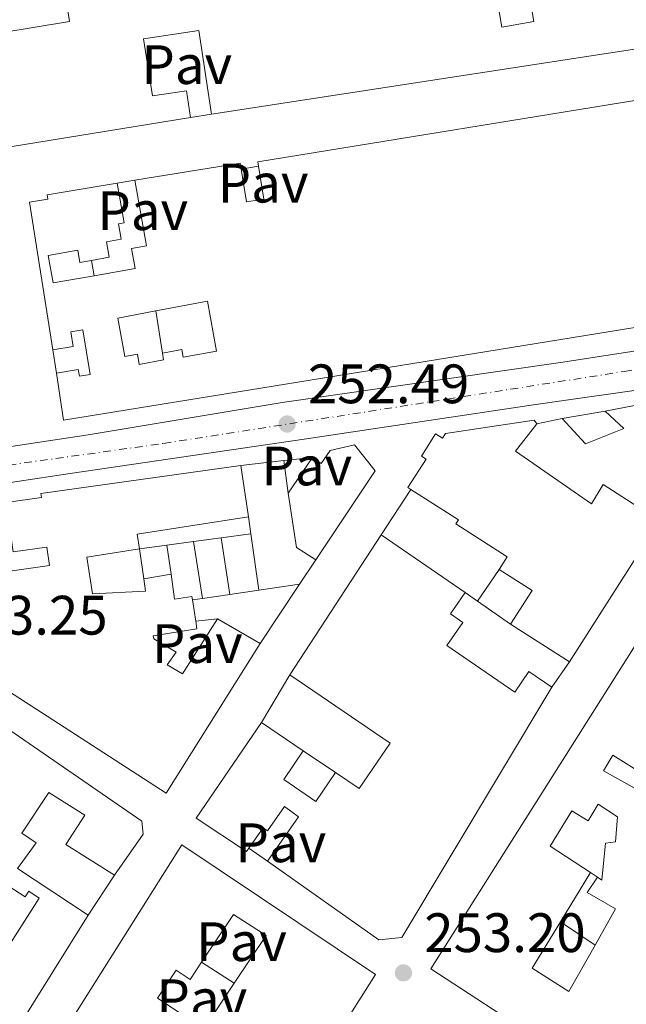
# Model space of a CAD drawing. Units: metres. Extents: x 629530 to 632987, y 4641714 to 4644090.
# Drawn here: x 631106 to 631215, y 4642411 to 4642589 of the extents above; entities that cross this region are included whole.
import ezdxf
from ezdxf.enums import TextEntityAlignment as Align

# ---------------------------------------------------------------- set-up
doc = ezdxf.new("R2010")
doc.units = ezdxf.units.M
doc.header["$MEASUREMENT"] = 0
doc.linetypes.add('DGN Style 1', pattern=[1.045693079995523, 0.001739921930109024, -1.043953158065414])
doc.linetypes.add('DGN Style 4', pattern=[2.7856150101045474, 1.391937544087219, -0.6959687720436097, 0.001739921930109024, -0.6959687720436097])
for name, color, linetype, lineweight in [('Canal sin especificar no visto', 4, 'DGN Style 1', 13), ('Carretera', 9, 'Continuous', 0), ('Cota de punto acotado terreno', 7, 'Continuous', 0), ('Edificio', 1, 'Continuous', 13), ('Eje de carretera', 7, 'DGN Style 4', 0), ('Línea  de muro-pared o tapia', 1, 'Continuous', 13), ('Línea blanca (vial)', 7, 'Continuous', 13), ('Patio', 1, 'Continuous', 13), ('Pavimento', 7, 'Continuous', 0), ('Punto acotado terreno (símbolo)', 7, 'Continuous', 0)]:
    doc.layers.add(name, color=color, linetype=linetype, lineweight=lineweight)
doc.styles.add('Style-Arial', font='arial.ttf')

# ---------------------------------------------------------------- blocks, each defined once
blk = doc.blocks.new('5PATER')
at = {"layer": 'Canal sin especificar no visto', "linetype": 'Continuous', "lineweight": 0}
h = blk.add_hatch(color=51, dxfattribs=at)
edge = h.paths.add_edge_path()
edge.add_ellipse((0, 0), major_axis=(-0.1095731443231308, -0.1110710700762829), ratio=0.9994222409660317, start_angle=0, end_angle=360)
blk = doc.blocks.new('*U10')
at = {"layer": 'Carretera', "color": 9, "linetype": 'Continuous', "lineweight": 0}
for points in [[(631441.6700000016, 4642555.809999999, 251.5200000000041), (631393.6700000011, 4642548.770000001, 251.4400000000023), (631364.4799999996, 4642544.690000001, 251.5899999999965), (631331.4500000003, 4642539.680000001, 251.7400000000052), (631319.4600000008, 4642537.629999998, 251.8999999999942), (631244.7800000012, 4642525.789999999, 252), (631198.3099999997, 4642519.13, 252.2299999999959), (631156.8900000016, 4642512.930000001, 252.5099999999948), (631114.649999999, 4642506.749999999, 252.6900000000023), (631076.3400000002, 4642501.010000002, 252.8800000000047)], [(631086.4099999998, 4642508.989999998, 252.820000000007), (631117.91, 4642513.760000001, 252.679999999993), (631152.9600000001, 4642519.59, 252.5200000000041), (631203.6000000024, 4642526.859999999, 252.1999999999971), (631246.0500000007, 4642533.420000002, 251.9900000000052), (631288.4699999979, 4642540.12, 251.9400000000023), (631330.4400000023, 4642546.340000001, 251.7400000000052), (631363.5100000018, 4642551.359999998, 251.5899999999965), (631392.7199999989, 4642555.449999999, 251.4400000000023), (631440.6499999979, 4642562.480000001, 251.5200000000041)]]:
    blk.add_polyline3d(points, dxfattribs=at)

msp = doc.modelspace()

# ---------------------------------------------------------------- linework, layer by layer
at = {"layer": 'Edificio', "color": 51, "linetype": 'Continuous', "lineweight": 13, "extrusion": (0.005771738387051812, 0.0008878660654458893, 0.9999829492195561), "elevation": 8020.533556503084, "flags": 128}
msp.add_lwpolyline([(631222.9926864095, 4642580.908728329), (631128.2110329501, 4642566.328722581)], dxfattribs=at)
at = {"layer": 'Edificio', "color": 51, "linetype": 'Continuous', "lineweight": 13, "extrusion": (0.05254011738904599, 0.008540863590831843, 0.9985822899059787), "elevation": 73067.03273595631, "flags": 128}
msp.add_lwpolyline([(4481152.161800981, -1365919.312616586), (4481152.16180098, -1365863.328925211)], dxfattribs=at)
at = {"layer": 'Edificio', "color": 51, "linetype": 'Continuous', "lineweight": 13, "extrusion": (0.04927010675123299, 0.1503189816753821, 0.9874090643339255), "elevation": 729213.6382905365, "flags": 128}
msp.add_lwpolyline([(846267.8465158856, -4550138.362668868), (846250.7571733252, -4550147.339348145), (846250.2403995839, -4550146.327891326)], dxfattribs=at)
at = {"layer": 'Edificio', "color": 51, "linetype": 'Continuous', "lineweight": 13, "extrusion": (-0.02764469926623426, -0.004607449880884836, 0.999607193855704), "elevation": -38584.1651528104, "flags": 128}
msp.add_lwpolyline([(-4475581.042898625, 1385303.166099338), (-4475581.042898625, 1385311.01594647)], dxfattribs=at)
at = {"layer": 'Edificio', "color": 51, "linetype": 'Continuous', "lineweight": 13, "extrusion": (0.04246249617843168, 0.06224615915789614, 0.9971571351037843), "elevation": 316034.8771397647, "flags": 128}
msp.add_lwpolyline([(2094824.268300593, -4178878.407747939), (2094824.268300593, -4178886.237856494)], dxfattribs=at)
at = {"layer": 'Edificio', "color": 51, "linetype": 'Continuous', "lineweight": 13, "extrusion": (0.003349527806001506, -0.02329558812444656, 0.9997230097569092), "elevation": -105777.5612717322, "flags": 128}
msp.add_lwpolyline([(1285443.396722804, 4504184.008546918), (1285443.396722804, 4504174.660830619)], dxfattribs=at)
at = {"layer": 'Edificio', "color": 51, "linetype": 'Continuous', "lineweight": 13, "extrusion": (0.2111362418511055, 0.0402072006114961, 0.9766293403313144), "elevation": 320172.7717361465, "flags": 128}
msp.add_lwpolyline([(4442463.406344491, -1453648.658695238), (4442466.235818964, -1453645.541408884), (4442476.163067187, -1453645.91362218)], dxfattribs=at)
at = {"layer": 'Edificio', "color": 51, "linetype": 'Continuous', "lineweight": 13, "extrusion": (0.06005677552519152, -0.463518379361099, 0.8840497133690939), "elevation": -2113750.679554985, "flags": 128}
msp.add_lwpolyline([(1222444.120906747, 3998603.685020165), (1222423.829790023, 3998603.043161864), (1222423.867418103, 3998600.026427848)], dxfattribs=at)
at = {"layer": 'Edificio', "color": 51, "linetype": 'Continuous', "lineweight": 13, "extrusion": (-0.05059281529839346, 0.02494952577163729, 0.998407676354681), "elevation": 84151.64300605567, "flags": 128}
msp.add_lwpolyline([(-4442914.274487685, -1484811.283366185), (-4442914.175704027, -1484810.39700182), (-4442884.140991897, -1484813.765186407)], dxfattribs=at)
at = {"layer": 'Edificio', "color": 51, "linetype": 'Continuous', "lineweight": 13, "extrusion": (0.00943499168453643, 0.01444446845880854, 0.9998511580544652), "elevation": 73269.11565778365, "flags": 128}
msp.add_lwpolyline([(631123.8236293658, 4641896.380656427), (631140.3078023873, 4641921.613288867)], dxfattribs=at)
at = {"layer": 'Edificio', "color": 51, "linetype": 'Continuous', "lineweight": 13, "extrusion": (0.009883028838669844, -0.006755900398820727, 0.9999283392077531), "elevation": -24870.69725452097, "flags": 128}
msp.add_lwpolyline([(631137.466318675, 4642433.592673933), (631152.6377520796, 4642423.222437271)], dxfattribs=at)
at = {"layer": 'Edificio', "color": 51, "linetype": 'Continuous', "lineweight": 13, "extrusion": (0.1586197460313262, 0.02686302150530524, 0.9869742419357069), "elevation": 225073.1410451822, "flags": 128}
msp.add_lwpolyline([(4471926.744478703, -1379213.008398772), (4471926.744478703, -1379218.105417509)], dxfattribs=at)
at = {"layer": 'Edificio', "color": 51, "linetype": 'Continuous', "lineweight": 13, "extrusion": (0.244227103699724, 0.3556508011572265, 0.9021450157567059), "elevation": 1805489.777567886, "flags": 128}
msp.add_lwpolyline([(2107707.989123224, -3774757.793656545), (2107708.224198407, -3774765.790264554), (2107715.271942244, -3774765.535300241)], dxfattribs=at)
at = {"layer": 'Edificio', "color": 51, "linetype": 'Continuous', "lineweight": 13, "extrusion": (0.07018901638113872, -0.4457002541250996, 0.8924263473543741), "elevation": -2024626.195730913, "flags": 128}
msp.add_lwpolyline([(1345652.627847478, 4005134.023345886), (1345652.627847478, 4005129.701471294)], dxfattribs=at)
at = {"layer": 'Edificio', "color": 51, "linetype": 'Continuous', "lineweight": 13, "extrusion": (0.003868534711594959, -0.002236262645424839, 0.9999900167344502), "elevation": -7684.346573272809, "flags": 128}
msp.add_lwpolyline([(631135.5274229563, 4642474.964005641), (631143.2775197059, 4642470.48399444)], dxfattribs=at)
at = {"layer": 'Edificio', "color": 51, "linetype": 'Continuous', "lineweight": 13, "extrusion": (-0.01266636913591058, 0.008106952426491582, 0.999886913813391), "elevation": 29900.19339458931, "flags": 128}
msp.add_lwpolyline([(631157.45093765, 4642382.91797928), (631146.8093845758, 4642389.728203077)], dxfattribs=at)
at = {"layer": 'Edificio', "color": 51, "linetype": 'Continuous', "lineweight": 13, "extrusion": (0.02765710553493922, 0.09641289303866431, 0.9949571038840541), "elevation": 465304.8419079267, "flags": 128}
msp.add_lwpolyline([(673436.0822965521, -4613123.489335426), (673444.9439098404, -4613092.682173758), (673497.2896420567, -4613108.63410213)], dxfattribs=at)
at = {"layer": 'Edificio', "color": 51, "linetype": 'Continuous', "lineweight": 13, "extrusion": (0.009976651313478252, -0.006796842131512932, 0.9999271320279336), "elevation": -24998.31357169279, "flags": 128}
msp.add_lwpolyline([(631115.1931889887, 4642399.144250363), (631122.7239116745, 4642394.014131863)], dxfattribs=at)
at = {"layer": 'Edificio', "color": 51, "linetype": 'Continuous', "lineweight": 13, "extrusion": (-0.3587183453308408, 0.3147119994258404, 0.8787932101128761), "elevation": 1234859.01289528, "flags": 128}
msp.add_lwpolyline([(-3905979.158418977, -2273518.994383621), (-3905948.847327657, -2273513.378322465), (-3905948.109030574, -2273513.2316343)], dxfattribs=at)
at = {"layer": 'Edificio', "color": 51, "linetype": 'Continuous', "lineweight": 13}
for points in [[(631086.8600000005, 4642602.33, 256.0399999999936), (631089.7000000002, 4642584.25, 258.8600000000006), (631114.5499999998, 4642588.359999999, 257.7100000000065), (631111.7999999998, 4642605.91, 257.75)], [(631190.5099999999, 4642599.680000001, 255.1100000000006), (631192.6100000005, 4642587.350000001, 255.1100000000006), (631198.3899999997, 4642588.34, 256.1499999999942), (631196.3200000003, 4642600.49, 256.3300000000018), (631193.8200000003, 4642600.060000001, 256.1100000000006)], [(631140.2000000002, 4642571.619999999, 255.7799999999988), (631137.8899999997, 4642586.710000001, 255.5500000000029), (631127.9299999997, 4642585.189999999, 255.4400000000023), (631129.5, 4642574.92, 255.2200000000012), (631135.6500000004, 4642575.859999999, 255.1100000000006), (631136.3799999999, 4642571.039999999, 255.8500000000058)], [(631148.6900000004, 4642562.220000001, 257.2400000000052), (631148.5599999997, 4642563.01, 257.429999999993), (631221.8200000003, 4642574.960000001, 255.2400000000052), (631222.9299999997, 4642567.470000001, 254.9799999999959)], [(631145.5300000003, 4642561.67, 255.1000000000058), (631146.4900000002, 4642555.789999999, 255.9499999999971), (631149.6500000004, 4642556.300000001, 255.8300000000018), (631148.6900000004, 4642562.220000001, 257.2400000000052)], [(631111.5199999996, 4642529.100000001, 255.4199999999983), (631107.29, 4642555.730000001, 255.3899999999994), (631110.6299999999, 4642556.27, 257.6900000000023), (631110.4900000002, 4642557.09, 257.5399999999936), (631123.1699999999, 4642559.16, 256.6000000000058)], [(631118.54, 4642545.230000001, 255.9199999999983), (631121.6900000004, 4642545.779999999, 255.6999999999971), (631121.2000000002, 4642548.59, 255.6999999999971), (631123.8799999999, 4642549.050000001, 255.7700000000041), (631123.3899999997, 4642551.84, 257.5899999999965), (631124.4199999999, 4642552.02, 257.6300000000047), (631123.1699999999, 4642559.16, 256.5500000000029)], [(631126.3499999996, 4642559.680000001, 255.6600000000035), (631128.4199999999, 4642547.83, 255.4400000000023), (631125.75, 4642547.359999999, 255.0599999999977), (631126.3799999999, 4642543.76, 255.25), (631118.9699999997, 4642542.460000001, 255.4499999999971)], [(631118.9699999997, 4642542.460000001, 255.4499999999971), (631111.5700000003, 4642541.17, 255.6600000000035), (631110.7100000001, 4642546.119999999, 255.6999999999971), (631116.0499999998, 4642547.050000001, 256.2200000000012), (631116.4299999997, 4642544.859999999, 256.070000000007), (631118.54, 4642545.230000001, 255.9199999999983)], [(631226.7800000003, 4642541.529999999, 254.679999999993), (631227.7599999999, 4642534.939999999, 254.9799999999959), (631113.4800000006, 4642516.390000001, 257.8399999999965), (631112.1699999999, 4642524.869999999, 257.9199999999983)], [(631112.1699999999, 4642524.869999999, 257.9199999999983), (631116.1299999999, 4642525.51, 257.8800000000047), (631116.3200000003, 4642524.32, 257.8800000000047), (631118.2699999996, 4642524.630000001, 257.8800000000047), (631116.9699999997, 4642532.67, 257.6600000000035), (631114.7999999998, 4642532.32, 257.1699999999983), (631115.2199999997, 4642529.699999999, 255.3099999999977), (631111.5199999996, 4642529.100000001, 255.4199999999983)], [(631176.2000000002, 4642503.859999999, 259.0800000000018), (631175.6299999999, 4642504.230000001, 259.0599999999977), (631178.9199999999, 4642509.369999999, 258.9499999999971), (631178.0899999999, 4642509.9, 258.9499999999971), (631180.6600000003, 4642513.930000001, 258.4700000000012), (631181.9100000003, 4642513.130000001, 258.2799999999988), (631182.4600000001, 4642513.99, 258.1300000000047), (631198.4400000004, 4642516.41, 255.9799999999959), (631198.9400000004, 4642515.720000001, 256.0500000000029)], [(631211.2699999996, 4642517.99, 255.75), (631214.6600000003, 4642514.880000001, 254.1600000000035), (631207.75, 4642512.130000001, 254.4199999999983), (631203.5300000003, 4642516.699999999, 255.5299999999988)], [(631198.9400000004, 4642515.720000001, 256.0500000000029), (631195.0999999996, 4642510.77, 257.0200000000041), (631208.8200000003, 4642501.289999999, 258.4700000000012), (631210.8899999997, 4642504.77, 258.5099999999948), (631220.3600000005, 4642498.689999999, 259.1300000000047)], [(631158.4100000003, 4642509.66, 256.6499999999942), (631159.9900000002, 4642508.57, 259.7299999999959), (631161.5899999999, 4642510.91, 259.5899999999965), (631166.0099999999, 4642511.91, 259.5500000000029), (631169.7100000001, 4642507.25, 259.5500000000029), (631159.0300000003, 4642491.180000001, 256.6499999999942)], [(631103.0899999999, 4642501.550000001, 256.7599999999948), (631109.4600000001, 4642502.439999999, 259.5500000000029), (631109.3600000005, 4642503.130000001, 259.4400000000023), (631145.5099999999, 4642508.210000001, 258.429999999993)], [(631192.1200000001, 4642489.449999999, 255.4600000000064), (631193.5700000003, 4642491.720000001, 255.4199999999983), (631184.3200000003, 4642497.65, 255.9400000000023), (631184.7800000003, 4642498.369999999, 259.320000000007), (631176.2000000002, 4642503.859999999, 259.0800000000018)], [(631097.4400000004, 4642500.07, 259.2899999999936), (631099.0499999998, 4642488.49, 257.1000000000058), (631110.9199999999, 4642490.140000001, 260), (631110.4600000001, 4642493.449999999, 258.1699999999983), (631104.3399999999, 4642492.59, 257.5800000000018), (631103.0899999999, 4642501.550000001, 256.7599999999948)], [(631127.1699999999, 4642493.15, 256.5), (631117.6799999997, 4642491.640000001, 256.5399999999936), (631118.7199999997, 4642485.060000001, 256.5399999999936), (631128.2699999996, 4642485.5, 256.570000000007), (631127.9500000002, 4642487.77, 255.8699999999953)], [(631132.9100000003, 4642488.609999999, 255.0500000000029), (631133.5199999996, 4642484.08, 259.3999999999942), (631136.6299999999, 4642484.58, 259.3999999999942), (631136.7300000006, 4642483.939999999, 259.0800000000018)], [(631253.1500000004, 4642454.41, 259.1399999999995), (631251.2300000006, 4642450, 259.0599999999977), (631247.4299999997, 4642443.390000001, 259.0299999999988), (631237.6200000001, 4642428.09, 258.9900000000052), (631216.0899999999, 4642393.9, 258.25), (631199.3499999996, 4642404.57, 257.8399999999965), (631179.7999999998, 4642417.350000001, 258.3999999999942), (631222.1600000003, 4642484.4, 255.8300000000018)], [(631185.9900000002, 4642485.300000001, 255.4600000000064), (631183.3200000003, 4642481.41, 255.4900000000052), (631185.54, 4642479.890000001, 255.4900000000052), (631182.6699999999, 4642475.699999999, 258.5800000000018), (631194.9400000004, 4642467.300000001, 259.6999999999971), (631197.4900000002, 4642471.029999999, 255.4199999999983), (631201.6299999999, 4642468.189999999, 255.4199999999983)], [(631137.3300000001, 4642480.130000001, 257.1300000000047), (631137.5599999997, 4642478.74, 256.4199999999983), (631129.6600000003, 4642477.480000001, 257.9499999999971), (631129.75, 4642476.9, 257.9499999999971), (631133.8200000003, 4642474.49, 256.1600000000035), (631132.1699999999, 4642472.220000001, 256.0500000000029), (631134.9299999997, 4642470.58, 256.0200000000041), (631141.2400000002, 4642480.539999999, 255.8699999999953)], [(631162.5999999996, 4642452.800000001, 257.7299999999959), (631166.8600000005, 4642449.890000001, 256.4199999999983), (631172.4500000002, 4642458.100000001, 257.3500000000058), (631154.3399999999, 4642470.439999999, 256.1999999999971)], [(631063.5599999997, 4642415.609999999, 256.7200000000012), (631060.3600000005, 4642421.029999999, 256.5), (631068.7800000003, 4642435.470000001, 258.6900000000023), (631090.3499999996, 4642469.619999999, 258.5800000000018), (631127.6200000001, 4642444, 256.4600000000065), (631127.8300000001, 4642441.67, 256.5399999999936), (631122.6399999997, 4642434.27, 256.5399999999936)], [(631201.6299999999, 4642468.189999999, 255.4199999999983), (631174.5599999997, 4642423.01, 260.1399999999995), (631170.4100000003, 4642422.600000001, 260.179999999993), (631150.2699999996, 4642436.779999999, 256.4199999999983)], [(631146.9199999999, 4642439.109999999, 259.2899999999936), (631146.5199999996, 4642438.539999999, 259.25), (631137.4299999997, 4642444.529999999, 259.3600000000006), (631149.1900000004, 4642461.82, 259.0299999999988)], [(631156.7199999997, 4642456.689999999, 258.9199999999983), (631153.2199999997, 4642451.539999999, 258.0200000000041), (631159.04, 4642447.57, 258.1000000000058), (631162.5999999996, 4642452.800000001, 257.7299999999959)], [(631216.9900000002, 4642453.189999999, 254.679999999993), (631212.6399999997, 4642455.9, 255.1999999999971), (631211, 4642453.060000001, 255.1999999999971), (631217.2400000002, 4642449.59, 254.9400000000023)], [(631122.6399999997, 4642434.27, 256.5399999999936), (631113.9000000004, 4642439.76, 256.6100000000006), (631117.3200000003, 4642445.100000001, 256.9100000000035), (631110.8099999997, 4642449.16, 256.6100000000006), (631105.9600000001, 4642441.810000001, 256.1999999999971), (631108.5, 4642440.09, 255.570000000007), (631105.1600000003, 4642435.460000001, 255.6100000000006), (631117.8899999997, 4642427.029999999, 256.1300000000047)], [(631150.2699999996, 4642436.779999999, 256.4199999999983), (631155.9199999999, 4642444.810000001, 257.0200000000041), (631153.3399999999, 4642446.630000001, 256.9799999999959), (631150.2699999996, 4642442.27, 256.8300000000018), (631149.5099999999, 4642442.810000001, 259.5800000000018), (631146.9199999999, 4642439.109999999, 259.2899999999936)], [(631093.6900000004, 4642374.480000001, 256.6900000000023), (631104.0199999996, 4642391.350000001, 259.4799999999959), (631103.1600000003, 4642391.869999999, 259.5500000000029), (631110.1600000003, 4642403.34, 259.4400000000023), (631111.4000000004, 4642402.58, 256.7200000000012), (631134.8399999999, 4642439.74, 258.7700000000041), (631169.7800000003, 4642416.300000001, 256.0500000000029), (631153.4500000002, 4642390.480000001, 256.6100000000006)]]:
    msp.add_polyline3d(points, dxfattribs=at)
at = {"layer": 'Edificio', "color": 1, "linetype": 'Continuous', "lineweight": 13}
for points in [[(631089.7000000002, 4642584.25, 258.8600000000006), (631114.5499999998, 4642588.359999999, 257.7100000000065), (631111.7999999998, 4642605.91, 257.75)], [(631190.5099999999, 4642599.680000001, 255.1100000000006), (631192.6100000005, 4642587.350000001, 255.1100000000006), (631198.3899999997, 4642588.34, 256.1499999999942), (631196.3200000003, 4642600.49, 256.3300000000018)], [(631234.0899999999, 4642592.359999999, 256.1499999999942), (631234.9800000006, 4642586.199999999, 255.2200000000012), (631140.2000000002, 4642571.619999999, 255.7799999999988), (631137.8899999997, 4642586.710000001, 255.5500000000029), (631127.9299999997, 4642585.189999999, 255.4400000000023), (631129.5, 4642574.92, 255.2200000000012), (631135.6500000004, 4642575.859999999, 255.1100000000006), (631136.3799999999, 4642571.039999999, 255.8500000000058), (631081.2000000002, 4642562.07, 258.8300000000018)], [(631227.7599999999, 4642534.939999999, 254.9799999999959), (631113.4800000006, 4642516.390000001, 257.8399999999965), (631112.1699999999, 4642524.869999999, 257.9199999999983), (631116.1299999999, 4642525.51, 257.8800000000047), (631116.3200000003, 4642524.32, 257.8800000000047), (631118.2699999996, 4642524.630000001, 257.8800000000047), (631116.9699999997, 4642532.67, 257.6600000000035), (631114.7999999998, 4642532.32, 257.1699999999983), (631115.2199999997, 4642529.699999999, 255.3099999999977), (631111.5199999996, 4642529.100000001, 255.4199999999983), (631107.29, 4642555.730000001, 255.3899999999994), (631110.6299999999, 4642556.27, 257.6900000000023), (631110.4900000002, 4642557.09, 257.5399999999936), (631123.1699999999, 4642559.16, 256.6000000000058), (631124.4199999999, 4642552.02, 257.6300000000047), (631123.3899999997, 4642551.84, 257.5899999999965), (631123.8799999999, 4642549.050000001, 255.7700000000041), (631121.2000000002, 4642548.59, 255.6999999999971), (631121.6900000004, 4642545.779999999, 255.6999999999971), (631118.54, 4642545.230000001, 255.9199999999983), (631116.4299999997, 4642544.859999999, 256.070000000007), (631116.0499999998, 4642547.050000001, 256.2200000000012), (631110.7100000001, 4642546.119999999, 255.6999999999971), (631111.5700000003, 4642541.17, 255.6600000000035), (631118.9699999997, 4642542.460000001, 255.4499999999971), (631126.3799999999, 4642543.76, 255.25), (631125.75, 4642547.359999999, 255.0599999999977), (631128.4199999999, 4642547.83, 255.4400000000023), (631126.3499999996, 4642559.680000001, 255.6600000000035), (631145.3499999996, 4642562.779999999, 254.9400000000023), (631145.5300000003, 4642561.67, 255.1000000000058), (631146.4900000002, 4642555.789999999, 255.9499999999971), (631149.6500000004, 4642556.300000001, 255.8300000000018), (631148.6900000004, 4642562.220000001, 257.2400000000052), (631148.5599999997, 4642563.01, 257.429999999993), (631221.8200000003, 4642574.960000001, 255.2400000000052)], [(631103.0899999999, 4642501.550000001, 256.7599999999948), (631109.4600000001, 4642502.439999999, 259.5500000000029), (631109.3600000005, 4642503.130000001, 259.4400000000023), (631145.5099999999, 4642508.210000001, 258.429999999993), (631146.8399999999, 4642498.960000001, 258.2100000000065), (631126.79, 4642495.789999999, 257.9100000000035), (631127.1699999999, 4642493.15, 256.5), (631117.6799999997, 4642491.640000001, 256.5399999999936), (631118.7199999997, 4642485.060000001, 256.5399999999936), (631128.2699999996, 4642485.5, 256.570000000007), (631127.9500000002, 4642487.77, 255.8699999999953), (631132.9100000003, 4642488.609999999, 255.0500000000029), (631133.5199999996, 4642484.08, 259.3999999999942), (631136.6299999999, 4642484.58, 259.3999999999942), (631136.7300000006, 4642483.939999999, 259.0800000000018), (631137.3300000001, 4642480.130000001, 257.1300000000047), (631137.5599999997, 4642478.74, 256.4199999999983), (631129.6600000003, 4642477.480000001, 257.9499999999971), (631129.75, 4642476.9, 257.9499999999971), (631133.8200000003, 4642474.49, 256.1600000000035), (631132.1699999999, 4642472.220000001, 256.0500000000029), (631134.9299999997, 4642470.58, 256.0200000000041), (631141.2400000002, 4642480.539999999, 255.8699999999953), (631148.9900000002, 4642476.060000001, 255.8300000000018), (631132.0199999996, 4642449.039999999, 258.9199999999983), (631086.0800000001, 4642478.730000001, 257.320000000007)], [(631099.0499999998, 4642488.49, 257.1000000000058), (631110.9199999999, 4642490.140000001, 260), (631110.4600000001, 4642493.449999999, 258.1699999999983), (631104.3399999999, 4642492.59, 257.5800000000018)], [(631199.3499999996, 4642404.57, 257.8399999999965), (631179.7999999998, 4642417.350000001, 258.3999999999942), (631222.1600000003, 4642484.4, 255.8300000000018)], [(631090.3499999996, 4642469.619999999, 258.5800000000018), (631127.6200000001, 4642444, 256.4600000000065), (631127.8300000001, 4642441.67, 256.5399999999936), (631122.6399999997, 4642434.27, 256.5399999999936), (631113.9000000004, 4642439.76, 256.6100000000006), (631117.3200000003, 4642445.100000001, 256.9100000000035), (631110.8099999997, 4642449.16, 256.6100000000006), (631105.9600000001, 4642441.810000001, 256.1999999999971), (631108.5, 4642440.09, 255.570000000007), (631105.1600000003, 4642435.460000001, 255.6100000000006), (631117.8899999997, 4642427.029999999, 256.1300000000047), (631101.6100000005, 4642400.99, 258.8099999999977)], [(631216.9900000002, 4642453.189999999, 254.679999999993), (631212.6399999997, 4642455.9, 255.1999999999971), (631211, 4642453.060000001, 255.1999999999971), (631217.2400000002, 4642449.59, 254.9400000000023)], [(631103.1600000003, 4642391.869999999, 259.5500000000029), (631110.1600000003, 4642403.34, 259.4400000000023), (631111.4000000004, 4642402.58, 256.7200000000012), (631134.8399999999, 4642439.74, 258.7700000000041), (631169.7800000003, 4642416.300000001, 256.0500000000029), (631153.4500000002, 4642390.480000001, 256.6100000000006), (631145.3200000003, 4642395.619999999, 257.6499999999942), (631138.3700000001, 4642384.619999999, 257.5), (631129.0499999998, 4642390.51, 259.1399999999995), (631128.7000000002, 4642389.949999999, 259.1600000000035), (631121.8399999999, 4642379.100000001, 259.5099999999948), (631125.9900000002, 4642376.470000001, 255.6100000000006), (631123.2599999999, 4642372.140000001, 257.6000000000058), (631119.0099999999, 4642365.430000001, 260.6999999999971), (631123.4400000004, 4642362.630000001, 260.3699999999953), (631127.4699999997, 4642369.01, 259.8500000000058), (631128.2800000003, 4642368.5, 259.8500000000058), (631131.2800000003, 4642373.230000001, 259.8099999999977), (631139.2699999996, 4642368.180000001, 259.9199999999983), (631113.0199999996, 4642326.710000001, 257.1699999999983), (631110.8799999999, 4642328.060000001, 256.6900000000023), (631111.7800000003, 4642329.49, 256.6499999999942), (631104.1100000005, 4642334.350000001, 256.5)]]:
    msp.add_polyline3d(points, dxfattribs=at)
for points in [[(631198.9400000004, 4642515.720000001, 256.0500000000029), (631195.0999999996, 4642510.77, 257.0200000000041), (631208.8200000003, 4642501.289999999, 258.4700000000012), (631210.8899999997, 4642504.77, 258.5099999999948), (631220.3600000005, 4642498.689999999, 259.1300000000047), (631221.1100000005, 4642498.210000001, 259.179999999993), (631204.8099999997, 4642472.76, 258.9900000000052), (631194.1699999999, 4642479.57, 258.8000000000029), (631198.0599999997, 4642485.65, 255.3500000000058), (631192.1200000001, 4642489.449999999, 255.4600000000064), (631193.5700000003, 4642491.720000001, 255.4199999999983), (631184.3200000003, 4642497.65, 255.9400000000023), (631184.7800000003, 4642498.369999999, 259.320000000007), (631176.2000000002, 4642503.859999999, 259.0800000000018), (631175.6299999999, 4642504.230000001, 259.0599999999977), (631178.9199999999, 4642509.369999999, 258.9499999999971), (631178.0899999999, 4642509.9, 258.9499999999971), (631180.6600000003, 4642513.930000001, 258.4700000000012), (631181.9100000003, 4642513.130000001, 258.2799999999988), (631182.4600000001, 4642513.99, 258.1300000000047), (631198.4400000004, 4642516.41, 255.9799999999959)], [(631214.6600000003, 4642514.880000001, 254.1600000000035), (631207.75, 4642512.130000001, 254.4199999999983), (631203.5300000003, 4642516.699999999, 255.5299999999988), (631211.2699999996, 4642517.99, 255.75)], [(631166.0099999999, 4642511.91, 259.5500000000029), (631169.7100000001, 4642507.25, 259.5500000000029), (631159.0300000003, 4642491.180000001, 256.6499999999942), (631155.5099999999, 4642493.390000001, 257.320000000007), (631154.0099999999, 4642503.210000001, 257.2400000000052), (631158.4100000003, 4642509.66, 256.6499999999942), (631159.9900000002, 4642508.57, 259.7299999999959), (631161.5899999999, 4642510.91, 259.5899999999965)], [(631182.6699999999, 4642475.699999999, 258.5800000000018), (631194.9400000004, 4642467.300000001, 259.6999999999971), (631197.4900000002, 4642471.029999999, 255.4199999999983), (631201.6299999999, 4642468.189999999, 255.4199999999983), (631174.5599999997, 4642423.01, 260.1399999999995), (631170.4100000003, 4642422.600000001, 260.179999999993), (631150.2699999996, 4642436.779999999, 256.4199999999983), (631155.9199999999, 4642444.810000001, 257.0200000000041), (631153.3399999999, 4642446.630000001, 256.9799999999959), (631150.2699999996, 4642442.27, 256.8300000000018), (631149.5099999999, 4642442.810000001, 259.5800000000018), (631146.9199999999, 4642439.109999999, 259.2899999999936), (631146.5199999996, 4642438.539999999, 259.25), (631137.4299999997, 4642444.529999999, 259.3600000000006), (631149.1900000004, 4642461.82, 259.0299999999988), (631156.7199999997, 4642456.689999999, 258.9199999999983), (631153.2199999997, 4642451.539999999, 258.0200000000041), (631159.04, 4642447.57, 258.1000000000058), (631162.5999999996, 4642452.800000001, 257.7299999999959), (631166.8600000005, 4642449.890000001, 256.4199999999983), (631172.4500000002, 4642458.100000001, 257.3500000000058), (631154.3399999999, 4642470.439999999, 256.1999999999971), (631170.8200000003, 4642495.67, 255.679999999993), (631185.9900000002, 4642485.300000001, 255.4600000000064), (631183.3200000003, 4642481.41, 255.4900000000052), (631185.54, 4642479.890000001, 255.4900000000052)]]:
    msp.add_polyline3d(points, close=True, dxfattribs=at)
at = {"layer": 'Eje de carretera', "color": 7, "linetype": 'DGN Style 4', "lineweight": 0}
msp.add_polyline3d([(631097.7899999986, 4642507.480000001, 252.7700000000042), (631131.5100000007, 4642512.180000002, 252.6000000000059), (631214.7199999975, 4642525.180000001, 252.1399999999996), (631258.9299999995, 4642531.890000001, 251.9799999999961), (631303.100000001, 4642538.86, 251.9100000000036), (631330.9499999991, 4642543.010000004, 251.7400000000053), (631363.9999999986, 4642548.020000001, 251.5899999999965), (631393.199999999, 4642552.11, 251.4400000000024), (631441.1599999992, 4642559.140000002, 251.520000000004), (631467.4800000007, 4642563.350000001, 251.6999999999972), (631496.7999999997, 4642567.989999999, 252.1100000000007), (631524.0399999976, 4642571.730000001, 252.5299999999989), (631554.0899999995, 4642576.460000001, 251.5899999999965), (631573.4200000016, 4642579.559999999, 251.1000000000058), (631585.8400000003, 4642581.530000002, 250.9100000000035), (631597.3899999994, 4642582.970000001, 250.770000000004), (631604.5100000007, 4642583.580000003, 250.6600000000035), (631611.0699999988, 4642583.470000001, 250.6199999999954), (631616.9499999996, 4642582.949999999, 250.4700000000011), (631623.3799999979, 4642582.090000001, 250.4400000000024), (631634.8700000012, 4642579.16, 250.3600000000006), (631656.3999999983, 4642572.06, 250.3300000000017), (631690.5000000005, 4642559.649999999, 250.3600000000006)], dxfattribs=at)
at = {"layer": 'Línea  de muro-pared o tapia', "color": 1, "linetype": 'Continuous', "lineweight": 13, "extrusion": (-0.01023470154484364, -0.0015539599203049, 0.9999464166108373), "elevation": -13418.29550156386, "flags": 128}
msp.add_lwpolyline([(631109.7595631368, 4642556.373912657), (631105.9393538246, 4642555.793911957)], dxfattribs=at)
at = {"layer": 'Línea  de muro-pared o tapia', "color": 1, "linetype": 'Continuous', "lineweight": 13, "flags": 128}
for points, elevation in [([(631145.5300000003, 4642561.67), (631148.6900000004, 4642562.220000001)], 255.25), ([(631131.3300000001, 4642528.480000001), (631130.1299999999, 4642536.109999999)], 255.2100000000064), ([(631198.9400000004, 4642515.720000001), (631203.5300000003, 4642516.699999999)], 255.8399999999965), ([(631153.25, 4642509.08), (631158.4100000003, 4642509.66)], 255.7799999999988), ([(631145.5099999999, 4642508.210000001), (631153.25, 4642509.08)], 255.7799999999988), ([(631143.5199999996, 4642484.930000001), (631141.9199999999, 4642495.15)], 254.8000000000029), ([(631127.9500000002, 4642487.77), (631127.1699999999, 4642493.15)], 255.8099999999977), ([(631159.0300000003, 4642491.180000001), (631156.0899999999, 4642486.76)], 255.6300000000047), ([(631156.0899999999, 4642486.76), (631148.9900000002, 4642476.060000001)], 255.6300000000047), ([(631137.3300000001, 4642480.130000001), (631141.2400000002, 4642480.539999999)], 254.9900000000052), ([(631204.8099999997, 4642472.76), (631201.6299999999, 4642468.189999999)], 255.429999999993), ([(631149.1900000004, 4642461.82), (631154.3399999999, 4642470.439999999)], 255.2400000000052), ([(631156.7199999997, 4642456.689999999), (631162.5999999996, 4642452.800000001)], 255.3899999999994), ([(631150.2699999996, 4642436.779999999), (631146.9199999999, 4642439.109999999)], 255.429999999993), ([(631209.9100000003, 4642433.869999999), (631208.6200000001, 4642434.710000001)], 255.7899999999936)]:
    msp.add_lwpolyline(points, dxfattribs=dict(at, elevation=elevation))
at = {"layer": 'Línea  de muro-pared o tapia', "color": 1, "linetype": 'Continuous', "lineweight": 13, "extrusion": (0.07330313495847587, 0.01198667615781033, 0.9972376697658124), "elevation": 102168.051286389, "flags": 128}
msp.add_lwpolyline([(4479857.293084254, -1368251.58452328), (4479857.293084254, -1368254.815684062)], dxfattribs=at)
at = {"layer": 'Línea  de muro-pared o tapia', "color": 1, "linetype": 'Continuous', "lineweight": 13, "extrusion": (0.006560714759932334, -0.04226320906303294, 0.999084970451229), "elevation": -191812.3952676492, "flags": 128}
msp.add_lwpolyline([(1335803.308740999, 4486688.580133247), (1335803.308740999, 4486685.774389139)], dxfattribs=at)
at = {"layer": 'Línea  de muro-pared o tapia', "color": 1, "linetype": 'Continuous', "lineweight": 13, "extrusion": (0.001419508414739213, -0.009237723987547625, 0.9999563237718888), "elevation": -41734.84548469057, "flags": 128}
msp.add_lwpolyline([(631111.1711715901, 4642337.417438273), (631110.521115462, 4642341.64761877)], dxfattribs=at)
at = {"layer": 'Línea  de muro-pared o tapia', "color": 1, "linetype": 'Continuous', "lineweight": 13, "extrusion": (-0.005400417510772877, -0.001043778173676412, 0.9999848728945022), "elevation": -7999.097208888914, "flags": 128}
msp.add_lwpolyline([(631203.4450847983, 4642512.169663155), (631210.5851966975, 4642513.549663906)], dxfattribs=at)
at = {"layer": 'Línea  de muro-pared o tapia', "color": 1, "linetype": 'Continuous', "lineweight": 13, "extrusion": (-0.009518613584274839, 0.07351876545586022, 0.9972484079311833), "elevation": 335558.7588905317, "flags": 128}
msp.add_lwpolyline([(-1222027.838296063, -4510569.785130536), (-1222027.838296063, -4510575.720456979)], dxfattribs=at)
at = {"layer": 'Línea  de muro-pared o tapia', "color": 1, "linetype": 'Continuous', "lineweight": 13, "extrusion": (-0.008403470786317957, -0.01279264418861575, 0.9998828581055917), "elevation": -64438.2307443567, "flags": 128}
msp.add_lwpolyline([(631150.6781177741, 4642051.190073179), (631156.0591884, 4642059.380743414)], dxfattribs=at)
at = {"layer": 'Línea  de muro-pared o tapia', "color": 1, "linetype": 'Continuous', "lineweight": 13, "extrusion": (-0.002726765733923033, 0.01908736011677586, 0.9998141014370647), "elevation": 87148.75218729458, "flags": 128}
msp.add_lwpolyline([(-1281351.994621087, -4505736.023302672), (-1281351.994621087, -4505739.135150998)], dxfattribs=at)
at = {"layer": 'Línea  de muro-pared o tapia', "color": 1, "linetype": 'Continuous', "lineweight": 13, "extrusion": (0.007900143461826433, 0.001080904939300582, 0.9999682091835694), "elevation": 10259.07954824329, "flags": 128}
msp.add_lwpolyline([(631115.2404200938, 4642486.092948088), (631120.2105810023, 4642486.772948485)], dxfattribs=at)
at = {"layer": 'Línea  de muro-pared o tapia', "color": 1, "linetype": 'Continuous', "lineweight": 13, "extrusion": (0.007326583129754028, 0.0009978368824495403, 0.9999726623769266), "elevation": 9511.439663002311, "flags": 128}
msp.add_lwpolyline([(631123.1128784948, 4642487.970347875), (631128.4730276973, 4642488.700348238)], dxfattribs=at)
at = {"layer": 'Línea  de muro-pared o tapia', "color": 1, "linetype": 'Continuous', "lineweight": 13, "extrusion": (-0.002892732613425874, 0.02018968858708839, 0.9997919826507831), "elevation": 92161.55234445457, "flags": 128}
msp.add_lwpolyline([(-1283209.246572653, -4505097.386038664), (-1283209.246572653, -4505107.682241849)], dxfattribs=at)
at = {"layer": 'Línea  de muro-pared o tapia', "color": 1, "linetype": 'Continuous', "lineweight": 13, "extrusion": (0.005989664177684495, 0.0008034915369752328, 0.9999817389954622), "elevation": 7765.429101829341, "flags": 128}
msp.add_lwpolyline([(631114.3214027256, 4642488.409135802), (631119.2414941596, 4642489.069136016)], dxfattribs=at)
at = {"layer": 'Línea  de muro-pared o tapia', "color": 1, "linetype": 'Continuous', "lineweight": 13, "extrusion": (0.008081144002852541, 0.001097439308943218, 0.9999667448163305), "elevation": 10450.07602398923, "flags": 128}
msp.add_lwpolyline([(631109.4212636518, 4642485.137318594), (631114.2814282044, 4642485.797318991)], dxfattribs=at)
at = {"layer": 'Línea  de muro-pared o tapia', "color": 1, "linetype": 'Continuous', "lineweight": 13, "extrusion": (0.004436645611461654, -0.02813482582394854, 0.9995942915761246), "elevation": -127561.018661865, "flags": 128}
msp.add_lwpolyline([(1346577.877597396, 4485697.884940427), (1346577.877597396, 4485703.151333881)], dxfattribs=at)
at = {"layer": 'Línea  de muro-pared o tapia', "color": 1, "linetype": 'Continuous', "lineweight": 13, "extrusion": (0.0004504485717143197, -0.002852840954022748, 0.9999958291885899), "elevation": -12705.16467804608, "flags": 128}
msp.add_lwpolyline([(631138.3911899647, 4642466.856050321), (631136.7711766155, 4642477.116092073)], dxfattribs=at)
at = {"layer": 'Línea  de muro-pared o tapia', "color": 1, "linetype": 'Continuous', "lineweight": 13, "extrusion": (0.003265612929378155, 0.00476896414931023, 0.9999832962370612), "elevation": 24456.33063512613, "flags": 128}
msp.add_lwpolyline([(631184.0106919038, 4642419.90025827), (631187.9208016808, 4642425.610323202)], dxfattribs=at)
at = {"layer": 'Línea  de muro-pared o tapia', "color": 1, "linetype": 'Continuous', "lineweight": 13, "extrusion": (0.1229446980283323, 0.01789807169944796, 0.9922521152691808), "elevation": 160942.2869007717, "flags": 128}
msp.add_lwpolyline([(4503136.810806139, -1283315.173838256), (4503136.810806139, -1283307.688365659)], dxfattribs=at)
at = {"layer": 'Línea  de muro-pared o tapia', "color": 1, "linetype": 'Continuous', "lineweight": 13, "extrusion": (0.1236588791792746, 0.01798674604615278, 0.9921617602824636), "elevation": 161804.683315856, "flags": 128}
msp.add_lwpolyline([(4503293.430585192, -1282644.166037254), (4503293.430585192, -1282639.124430368)], dxfattribs=at)
at = {"layer": 'Línea  de muro-pared o tapia', "color": 1, "linetype": 'Continuous', "lineweight": 13, "extrusion": (0.1228543887439921, 0.01788684585052926, 0.992263503265065), "elevation": 160833.1753859857, "flags": 128}
msp.add_lwpolyline([(4503117.00429186, -1283390.865995746), (4503117.00429186, -1283385.549831714)], dxfattribs=at)
at = {"layer": 'Línea  de muro-pared o tapia', "color": 1, "linetype": 'Continuous', "lineweight": 13, "extrusion": (0.003015464440244088, -0.002118975013281782, 0.9999932084364886), "elevation": -7678.523177243449, "flags": 128}
msp.add_lwpolyline([(631184.5699429797, 4642477.891903731), (631182.3499229185, 4642479.451907234)], dxfattribs=at)
at = {"layer": 'Línea  de muro-pared o tapia', "color": 1, "linetype": 'Continuous', "lineweight": 13, "extrusion": (0.121439960293352, 0.0178199942760362, 0.992438806097359), "elevation": 159630.1669388063, "flags": 128}
msp.add_lwpolyline([(4501663.856716773, -1288617.993024759), (4501663.856716773, -1288616.119151764)], dxfattribs=at)
at = {"layer": 'Línea  de muro-pared o tapia', "color": 1, "linetype": 'Continuous', "lineweight": 13, "extrusion": (0.003379262706252212, -0.002364349913640471, 0.9999914951803581), "elevation": -8588.047423708422, "flags": 128}
msp.add_lwpolyline([(631189.7028675387, 4642472.240928243), (631183.7428001907, 4642476.410939898)], dxfattribs=at)
at = {"layer": 'Línea  de muro-pared o tapia', "color": 1, "linetype": 'Continuous', "lineweight": 13, "extrusion": (-0.002533978652967502, -0.003862316936312571, 0.9999893306731177), "elevation": -19273.82653503768, "flags": 128}
msp.add_lwpolyline([(631121.26238489, 4642394.454943824), (631116.5122987804, 4642387.214889822)], dxfattribs=at)
at = {"layer": 'Línea  de muro-pared o tapia', "color": 1, "linetype": 'Continuous', "lineweight": 13, "extrusion": (0.01986411263389785, -0.0133169011073403, 0.9997139976884214), "elevation": -49028.12754186811, "flags": 128}
msp.add_lwpolyline([(4207557.063163565, 2060233.948336977), (4207557.063163565, 2060241.475022834)], dxfattribs=at)
at = {"layer": 'Línea  de muro-pared o tapia', "color": 1, "linetype": 'Continuous', "lineweight": 13, "extrusion": (0.009597924267583678, -0.006165446266160577, 0.9999349314440881), "elevation": -22308.46011756519, "flags": 128}
msp.add_lwpolyline([(631106.8658369, 4642369.223784891), (631112.7663329769, 4642365.433712855)], dxfattribs=at)
at = {"layer": 'Línea blanca (vial)', "color": 7, "linetype": 'Continuous', "lineweight": 13}
for points in [[(631076.3399999997, 4642501.010000002, 252.8800000000047), (631114.6499999985, 4642506.75, 252.6900000000023), (631156.8900000012, 4642512.930000001, 252.5099999999948), (631198.3099999991, 4642519.13, 252.229999999996), (631244.7800000008, 4642525.789999999, 252.0000000000001), (631319.4600000003, 4642537.63, 251.8999999999942), (631331.4499999998, 4642539.680000001, 251.7400000000053), (631364.4799999992, 4642544.690000002, 251.5899999999965), (631393.6700000007, 4642548.770000001, 251.4400000000024), (631441.6700000011, 4642555.81, 251.520000000004), (631468.0100000005, 4642560.020000001, 251.6999999999972), (631496.6000000007, 4642564.550000002, 252.1000000000058), (631520.2199999976, 4642569.440000002, 252.6999999999972), (631534.2600000012, 4642572.030000002, 252.2100000000065), (631571.1299999983, 4642576.640000002, 251.0599999999977), (631594.4200000011, 4642579.65, 250.8099999999978)], [(631086.4099999992, 4642508.989999999, 252.8200000000071), (631117.9099999996, 4642513.760000002, 252.6799999999931), (631152.9599999995, 4642519.590000001, 252.520000000004), (631203.6000000021, 4642526.859999999, 252.1999999999971), (631246.0500000003, 4642533.420000002, 251.9900000000052), (631288.4699999974, 4642540.120000001, 251.9400000000023), (631330.4400000018, 4642546.340000002, 251.7400000000053), (631363.5100000014, 4642551.359999999, 251.5899999999965), (631392.7199999985, 4642555.45, 251.4400000000024), (631440.6499999973, 4642562.480000001, 251.520000000004), (631455.4100000008, 4642564.84, 251.6199999999954)]]:
    msp.add_polyline3d(points, dxfattribs=at)
at = {"layer": 'Patio', "color": 1, "linetype": 'Continuous', "lineweight": 13, "extrusion": (-0.01051427305069491, -0.01722633666048622, 0.9997963309531972), "elevation": -86351.02554155617, "flags": 128}
msp.add_lwpolyline([(-1879852.490256038, 4290598.23898675), (-1879852.490256037, 4290608.644509323)], dxfattribs=at)
at = {"layer": 'Patio', "color": 1, "linetype": 'Continuous', "lineweight": 13}
for points in [[(631139.4600000001, 4642537.859999999, 255.0299999999988), (631141.0999999996, 4642528.859999999, 255.8800000000047), (631135.0700000003, 4642527.730000001, 256.3300000000018), (631134.8099999997, 4642529.15, 255.5500000000029), (631131.3300000001, 4642528.480000001, 255.4700000000012), (631131.5199999996, 4642527.25, 255.6600000000035), (631127.1500000004, 4642526.439999999, 255.6600000000035), (631126.8099999997, 4642528.279999999, 255.5500000000029), (631124.5599999997, 4642527.850000001, 255.4700000000012), (631123.25, 4642534.810000001, 255.1399999999994), (631130.1299999999, 4642536.109999999, 255.0899999999965)], [(631213.5, 4642444.76, 255.2700000000041), (631213.1399999997, 4642440.25, 255.1900000000023), (631211.3200000003, 4642440.01, 255.2299999999959), (631210.6699999999, 4642433.369999999, 256.1199999999953), (631209.9100000003, 4642433.869999999, 256.0899999999965), (631208.0300000003, 4642431.140000001, 255.7100000000064), (631213.1399999997, 4642428.16, 255.7100000000064), (631209.4500000002, 4642421.640000001, 256.4600000000065), (631204.6900000004, 4642413.230000001, 257.429999999993), (631198.0999999996, 4642417.480000001, 257.4600000000065), (631203.2000000002, 4642425.83, 257.6600000000035), (631208.6200000001, 4642434.710000001, 257.8699999999953), (631201.3499999996, 4642439.460000001, 257.9100000000035), (631205.25, 4642445.850000001, 257.0899999999965), (631208.2000000002, 4642444.050000001, 256.1999999999971), (631210.0300000003, 4642447.060000001, 255.75)], [(631101.1600000003, 4642433.779999999, 255.5299999999988), (631106.5099999999, 4642430.350000001, 255.570000000007), (631107.1699999999, 4642431.390000001, 255.570000000007), (631109.04, 4642430.09, 255.9799999999959), (631100.3300000001, 4642416.5, 256.679999999993), (631093.0700000003, 4642421.15, 256.4199999999983)], [(631150.04, 4642423.390000001, 260.5399999999936), (631144.2999999998, 4642414.74, 258.9900000000052), (631138.8200000003, 4642406.49, 257.5200000000041), (631130.4400000004, 4642412.050000001, 258.5599999999977), (631133.7999999998, 4642417.100000001, 258.9700000000012), (631136.3399999999, 4642415.41, 259.0500000000029), (631138.4000000004, 4642418.529999999, 259.3500000000058), (631144.1399999997, 4642427.16, 260.1999999999971)]]:
    msp.add_polyline3d(points, close=True, dxfattribs=at)
for points in [[(631131.3300000001, 4642528.480000001, 255.4700000000012), (631134.8099999997, 4642529.15, 255.5500000000029), (631135.0700000003, 4642527.730000001, 256.3300000000018), (631141.0999999996, 4642528.859999999, 255.8800000000047), (631139.4600000001, 4642537.859999999, 255.0299999999988), (631130.1299999999, 4642536.109999999, 255.0899999999965)], [(631130.1299999999, 4642536.109999999, 255.0899999999965), (631123.25, 4642534.810000001, 255.1399999999994), (631124.5599999997, 4642527.850000001, 255.4700000000012), (631126.8099999997, 4642528.279999999, 255.5500000000029), (631127.1500000004, 4642526.439999999, 255.6600000000035), (631131.5199999996, 4642527.25, 255.6600000000035), (631131.3300000001, 4642528.480000001, 255.4700000000012)], [(631208.6200000001, 4642434.710000001, 257.8699999999953), (631201.3499999996, 4642439.460000001, 257.9100000000035), (631205.25, 4642445.850000001, 257.0899999999965), (631208.2000000002, 4642444.050000001, 256.1999999999971), (631210.0300000003, 4642447.060000001, 255.75), (631213.5, 4642444.76, 255.2700000000041), (631213.1399999997, 4642440.25, 255.1900000000023), (631211.3200000003, 4642440.01, 255.2299999999959), (631210.6699999999, 4642433.369999999, 256.1199999999953), (631209.9100000003, 4642433.869999999, 256.0899999999965)], [(631106.5099999999, 4642430.350000001, 255.570000000007), (631107.1699999999, 4642431.390000001, 255.570000000007), (631109.04, 4642430.09, 255.9799999999959), (631100.3300000001, 4642416.5, 256.679999999993), (631093.0700000003, 4642421.15, 256.4199999999983), (631101.1600000003, 4642433.779999999, 255.5299999999988), (631106.5099999999, 4642430.350000001, 255.570000000007)], [(631209.9100000003, 4642433.869999999, 256.0899999999965), (631208.0300000003, 4642431.140000001, 255.7100000000064), (631213.1399999997, 4642428.16, 255.7100000000064), (631209.4500000002, 4642421.640000001, 256.4600000000065)], [(631138.4000000004, 4642418.529999999, 259.3500000000058), (631144.1399999997, 4642427.16, 260.1999999999971), (631150.04, 4642423.390000001, 260.5399999999936), (631144.2999999998, 4642414.74, 258.9900000000052)], [(631209.4500000002, 4642421.640000001, 256.4600000000065), (631204.6900000004, 4642413.230000001, 257.429999999993), (631198.0999999996, 4642417.480000001, 257.4600000000065), (631203.2000000002, 4642425.83, 257.6600000000035)], [(631144.2999999998, 4642414.74, 258.9900000000052), (631138.8200000003, 4642406.49, 257.5200000000041), (631130.4400000004, 4642412.050000001, 258.5599999999977), (631133.7999999998, 4642417.100000001, 258.9700000000012), (631136.3399999999, 4642415.41, 259.0500000000029), (631138.4000000004, 4642418.529999999, 259.3500000000058)]]:
    msp.add_polyline3d(points, dxfattribs=at)

# ---------------------------------------------------------------- block references
at = {"layer": 'Carretera', "color": 9, "linetype": 'Continuous', "lineweight": 0}
msp.add_blockref('*U10', (0, 0), dxfattribs=at)
at = {"layer": 'Punto acotado terreno (símbolo)', "color": 7, "linetype": 'Continuous', "lineweight": 0, "xscale": 10, "yscale": 10, "zscale": 10}
for p in [(631153.8400000001, 4642515.690000002, 252.4900000000052), (631174.8399999996, 4642416.620000003, 253.1999999999971)]:
    msp.add_blockref('5PATER', p, dxfattribs=at)

# ---------------------------------------------------------------- texts
at = {"layer": 'Cota de punto acotado terreno', "color": 7, "linetype": 'Continuous', "lineweight": 0, "style": 'Style-Arial'}
for s, p in [('252.49', (631157.589999999, 4642519.440000001, 252.4900000000052)), ('253.25', (631092.2800000014, 4642477.680000002, 253.25)), ('253.20', (631178.5900000008, 4642420.37, 253.1999999999971))]:
    msp.add_text(s, height=7.000000000000002, dxfattribs=at).set_placement(p)
at = {"layer": 'Pavimento', "color": 7, "linetype": 'Continuous', "lineweight": 0, "style": 'Style-Arial'}
for p in [(631135.715706259, 4642580.560009998, 252.4100000000035), (631149.4957062567, 4642559.17001, 252.4100000000035), (631127.7657062563, 4642554.19001, 252.5200000000041), (631157.3857062568, 4642508.120010001, 252.5500000000029), (631137.6157062567, 4642476.060009996, 252.8600000000006), (631152.7057062564, 4642440.100009999, 253.1300000000047), (631145.6057062553, 4642422.25001, 253.3099999999977), (631138.445706256, 4642411.940010001, 253.4199999999983)]:
    msp.add_text('Pav', height=7.000000000000002, dxfattribs=at).set_placement(p, align=Align.MIDDLE_CENTER)

doc.saveas('drawing.dxf')
